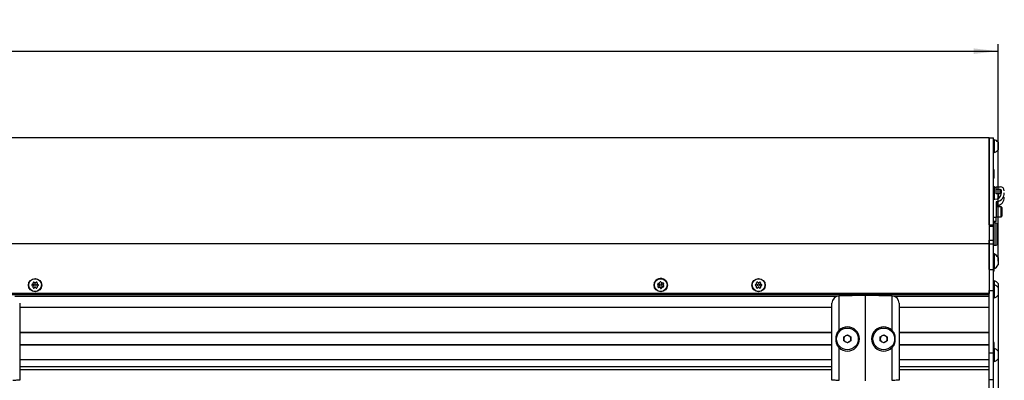
# Model space of a CAD drawing. Extents: x 0 to 841, y 0 to 594.
# Drawn here: x 563 to 703, y 312 to 364 of the extents above; entities that cross this region are included whole.
import ezdxf

# ---------------------------------------------------------------- set-up
doc = ezdxf.new("R2010")
doc.units = 0
doc.layers.get('0').update_dxf_attribs({"linetype": 'CONTINUOUS'})
doc.styles.add('SLDTEXTSTYLE0', font='ARIAL.TTF', dxfattribs={"width": 0.948})
doc.dimstyles.new('SLDDIMSTYLE0', dxfattribs={"dimtxt": 3.5, "dimasz": 3.5, "dimexe": 0, "dimexo": 0.0625, "dimgap": 0.875, "dimtad": 1, "dimlfac": 5, "dimrnd": 1e-09, "dimzin": 12, "dimsah": 1, "dimcen": 0.09, "dimazin": 3, "dimtfac": 1, "dimtofl": 0, "dimtmove": 0, "dimatfit": 3})

# ---------------------------------------------------------------- blocks, each defined once
blk = doc.blocks.new('*D6')
at = {"color": 7, "linetype": 'CONTINUOUS'}
for p, q in [((702.59, 326.09), (702.59, 78.16)), ((683.63, 102.14), (683.63, 78.16)), ((683.63, 79.16), (702.59, 79.16))]:
    blk.add_line(p, q, dxfattribs=at)
for points in [[(683.63, 79.16), (687.13, 78.76), (687.13, 79.56)], [(702.59, 79.16), (699.09, 79.56), (699.09, 78.76)]]:
    blk.add_solid(points, dxfattribs=at)
at = {"color": 7, "linetype": 'CONTINUOUS', "style": 'SLDTEXTSTYLE0', "width": 0.948}
blk.add_text('V2', height=3.5, dxfattribs=at).set_placement((690.15, 80.16))
blk = doc.blocks.new('*D9')
at = {"color": 7, "linetype": 'CONTINUOUS'}
for p, q in [((413.07, 329.26), (413.07, 360.33)), ((413.07, 359.33), (702.59, 359.33)), ((702.59, 329.26), (702.59, 360.33))]:
    blk.add_line(p, q, dxfattribs=at)
for points in [[(413.07, 359.33), (416.57, 358.93), (416.57, 359.73)], [(702.59, 359.33), (699.09, 359.73), (699.09, 358.93)]]:
    blk.add_solid(points, dxfattribs=at)
at = {"color": 7, "linetype": 'CONTINUOUS', "style": 'SLDTEXTSTYLE0', "width": 0.948}
blk.add_text('B', height=3.5, dxfattribs=at).set_placement((555.89, 360.34))

msp = doc.modelspace()

# ---------------------------------------------------------------- linework, layer by layer
at = {"color": 7, "linetype": 'CONTINUOUS'}
for p, q in [((701.33, 346.9441), (414.33, 346.9441)), ((701.33, 346.9441), (701.93, 346.9441)), ((701.33, 334.458), (701.33, 346.9441)), ((701.33, 346.9441), (701.33, 331.7441)), ((701.93, 334.458), (701.93, 346.9441)), ((702.03, 346.6641), (701.93, 346.6641)), ((702.03, 346.6641), (702.03, 344.8241)), ((702.59, 346.2941), (702.59, 345.1941)), ((701.93, 344.8241), (702.03, 344.8241)), ((702.03, 342.3441), (701.93, 342.3441)), ((702.03, 341.1441), (702.03, 342.3441)), ((702.03, 341.1441), (701.93, 341.1441)), ((702.006, 339.9062), (701.93, 339.9062)), ((702.006, 339.9062), (702.006, 338.1404)), ((702.33, 339.5316), (702.33, 339.9174)), ((702.33, 339.9174), (702.88, 339.9174)), ((702.88, 339.5316), (702.33, 339.5316)), ((702.33, 338.9252), (702.33, 339.5316)), ((701.93, 338.1404), (702.1464, 338.1404)), ((702.88, 338.9252), (702.33, 338.9252)), ((702.59, 338.9252), (702.59, 338.3312)), ((703.08, 339.041), (703.08, 339.3386)), ((702.4916, 337.7984), (702.33, 337.7567)), ((702.33, 337.7567), (702.33, 335.538)), ((702.4916, 337.192), (702.33, 337.1503)), ((703.05, 337.0441), (702.33, 337.0441)), ((703.13, 336.9641), (703.13, 336.2656)), ((702.33, 335.538), (701.93, 335.538)), ((702.33, 335.6441), (703.05, 335.6441)), ((702.33, 334.9316), (702.33, 335.538)), ((703.13, 336.2656), (703.13, 335.7241)), ((701.33, 334.458), (701.93, 334.458)), ((701.93, 334.2441), (701.33, 334.2441)), ((702.33, 334.9316), (701.93, 334.9316)), ((702.18, 334.7441), (701.93, 334.7441)), ((701.93, 334.362), (701.93, 334.458)), ((701.93, 332.2706), (701.93, 334.362)), ((702.48, 331.8441), (702.48, 334.4441)), ((701.33, 332.2706), (701.93, 332.2706)), ((701.33, 331.7441), (701.33, 332.2706)), ((701.33, 328.0941), (701.33, 331.7441)), ((701.33, 331.7441), (701.33, 324.6441)), ((701.93, 331.7441), (701.93, 332.2706)), ((701.93, 328.0941), (701.93, 331.7441)), ((701.93, 331.5441), (702.18, 331.5441)), ((702.006, 330.3062), (701.93, 330.3062)), ((702.006, 330.3062), (702.006, 328.2062)), ((702.59, 329.7812), (702.59, 328.7312)), ((701.93, 328.2062), (702.006, 328.2062)), ((702.03, 327.8441), (702.03, 328.216)), ((701.33, 328.0941), (701.93, 328.0941)), ((701.93, 325.0941), (701.93, 328.0941)), ((702.03, 327.8441), (701.93, 327.8441)), ((653.38, 325.8435), (653.38, 325.8434)), ((653.9114, 325.9365), (654.0026, 325.8101)), ((654.0026, 325.81), (654.0026, 325.8101)), ((654.0401, 325.5274), (654.1952, 325.5432)), ((654.1952, 325.5432), (654.1952, 325.5431)), ((654.1952, 325.5432), (654.2864, 325.4168)), ((654.4587, 325.4343), (654.5226, 325.5765)), ((654.5226, 325.5765), (654.6777, 325.5923)), ((654.5226, 325.5764), (654.5226, 325.5765)), ((654.6574, 325.8767), (654.7213, 326.0189)), ((654.6574, 325.8767), (654.6574, 325.8766)), ((655.28, 325.8434), (655.28, 325.8435)), ((702.03, 326.4641), (701.93, 326.4641)), ((702.03, 325.8741), (701.93, 325.8741)), ((702.03, 326.4641), (702.03, 325.8741)), ((702.03, 325.8741), (702.03, 325.4715)), ((702.03, 325.4715), (702.03, 324.0341)), ((702.59, 326.0941), (702.59, 325.5041)), ((702.59, 325.5041), (702.59, 325.2635)), ((701.33, 324.4441), (414.33, 324.4441)), ((683.63, 324.3441), (679.8126, 324.2775)), ((683.63, 312.1441), (683.63, 324.3441)), ((687.4475, 324.2775), (683.63, 324.3441)), ((701.33, 325.0941), (701.93, 325.0941)), ((701.33, 316.1441), (701.33, 325.0941)), ((701.93, 316.1441), (701.93, 325.0941)), ((701.93, 324.0341), (702.03, 324.0341)), ((702.59, 325.2635), (702.59, 324.4041)), ((562.63, 323.2604), (562.63, 312.2279)), ((678.83, 322.6424), (562.63, 322.6424)), ((678.83, 312.2279), (678.83, 323.2604)), ((688.43, 323.2604), (688.43, 312.2279)), ((701.33, 322.6424), (688.43, 322.6424)), ((678.83, 318.9941), (562.63, 318.9941)), ((679.8126, 319.3733), (679.5733, 319.0773)), ((680.528, 318.434), (681.03, 318.7238)), ((680.528, 317.8543), (680.528, 318.434)), ((681.03, 318.7238), (681.532, 318.434)), ((681.532, 318.434), (681.532, 317.8543)), ((685.728, 318.434), (686.23, 318.7238)), ((685.728, 317.8543), (685.728, 318.434)), ((686.23, 318.7238), (686.732, 318.434)), ((686.732, 318.434), (686.732, 317.8543)), ((687.6868, 319.0773), (687.4475, 319.3733)), ((701.33, 318.9941), (688.43, 318.9941)), ((678.83, 317.2941), (562.63, 317.2941)), ((679.5733, 317.211), (679.8126, 316.915)), ((681.03, 317.5645), (680.528, 317.8543)), ((681.532, 317.8543), (681.03, 317.5645)), ((686.23, 317.5645), (685.728, 317.8543)), ((686.732, 317.8543), (686.23, 317.5645)), ((687.4475, 316.915), (687.6868, 317.211)), ((701.33, 317.2941), (688.43, 317.2941)), ((702.03, 317.6441), (701.93, 317.6441)), ((702.03, 316.7641), (702.03, 317.6441)), ((701.33, 312.3441), (701.33, 316.1441)), ((702.03, 316.7641), (701.93, 316.7641)), ((701.93, 312.3441), (701.93, 316.1441)), ((702.03, 316.7641), (702.03, 314.9241)), ((702.59, 316.3941), (702.59, 315.2941)), ((678.83, 314.1441), (562.63, 314.1441)), ((701.33, 314.1441), (688.43, 314.1441)), ((701.93, 314.9241), (702.03, 314.9241)), ((701.33, 312.3441), (701.93, 312.3441)), ((701.33, 306.1441), (701.33, 312.3441)), ((701.93, 306.1441), (701.93, 312.3441))]:
    msp.add_line(p, q, dxfattribs=at)
at = {"color": 8, "linetype": 'CONTINUOUS'}
for p, q in [((702.88, 338.9252), (702.88, 339.5316)), ((702.4916, 337.192), (702.4916, 337.7984)), ((703.05, 336.2555), (703.05, 337.0441)), ((703.05, 335.6441), (703.05, 336.2555)), ((702.18, 331.5441), (702.18, 334.7441)), ((701.33, 331.7441), (414.33, 331.7441)), ((701.33, 331.7441), (701.93, 331.7441)), ((653.9114, 325.9364), (653.9114, 325.9365)), ((654.0401, 325.5273), (654.0401, 325.5274)), ((654.2864, 325.4167), (654.2864, 325.4168)), ((654.4587, 325.4342), (654.4587, 325.4343)), ((654.6777, 325.5922), (654.6777, 325.5923)), ((654.7213, 326.0188), (654.7213, 326.0189)), ((701.33, 324.6441), (414.33, 324.6441)), ((679.5133, 324.2262), (561.9467, 324.2262)), ((679.8126, 324.2775), (679.8126, 319.3733)), ((687.4475, 319.3733), (687.4475, 324.2775)), ((701.33, 324.2262), (687.7467, 324.2262)), ((678.83, 319.0541), (562.63, 319.0541)), ((701.33, 319.0541), (688.43, 319.0541)), ((678.83, 317.2341), (562.63, 317.2341)), ((679.8126, 316.915), (679.8126, 312.2108)), ((687.4475, 312.2108), (687.4475, 316.915)), ((701.33, 317.2341), (688.43, 317.2341)), ((701.33, 316.1441), (701.93, 316.1441)), ((678.83, 315.1441), (562.63, 315.1441)), ((701.33, 315.1441), (688.43, 315.1441)), ((678.83, 313.7441), (562.63, 313.7441)), ((701.33, 313.7441), (688.43, 313.7441))]:
    msp.add_line(p, q, dxfattribs=at)
at = {"color": 7, "linetype": 'CONTINUOUS'}
for points in [[(702.5204, 338.2158), (702.5395, 338.2446), (702.59, 338.3312)], [(702.33, 335.5848), (702.3441, 335.5939), (702.4131, 335.6441)], [(564.4109, 325.9348), (564.4085, 325.9332), (564.4062, 325.9315), (564.4038, 325.9298), (564.4015, 325.9281), (564.3992, 325.9264), (564.3969, 325.9246), (564.3947, 325.9228), (564.3925, 325.921), (564.3903, 325.9191), (564.3882, 325.9171), (564.3862, 325.9151), (564.3842, 325.913), (564.3824, 325.9108), (564.3805, 325.9086), (564.3788, 325.9063), (564.3771, 325.9039), (564.3755, 325.9014), (564.374, 325.899), (564.3726, 325.8964), (564.3712, 325.8938), (564.3699, 325.8912), (564.3687, 325.8885), (564.3676, 325.8858), (564.3665, 325.8831), (564.3655, 325.8803), (564.3646, 325.8775), (564.3638, 325.8747), (564.363, 325.8719), (564.3624, 325.869), (564.3618, 325.8662), (564.3613, 325.8633), (564.3609, 325.8604), (564.3605, 325.8575), (564.3603, 325.8545), (564.3601, 325.8516), (564.36, 325.8487), (564.3601, 325.8458), (564.3602, 325.8428), (564.3603, 325.8399), (564.3606, 325.837), (564.361, 325.8341), (564.3614, 325.8312), (564.362, 325.8283), (564.3626, 325.8254), (564.3633, 325.8226), (564.364, 325.8197), (564.3649, 325.817), (564.3658, 325.8142), (564.3669, 325.8115), (564.368, 325.8087), (564.3691, 325.8061), (564.3704, 325.8034), (564.3717, 325.8009), (564.3731, 325.7983), (564.3746, 325.7958), (564.3762, 325.7933), (564.3778, 325.7909), (564.3795, 325.7885), (564.3812, 325.7862), (564.383, 325.7839), (564.3849, 325.7817), (564.3868, 325.7796), (564.3888, 325.7775), (564.3909, 325.7754), (564.393, 325.7735), (564.3952, 325.7716), (564.3974, 325.7697), (564.3997, 325.768), (564.402, 325.7663), (564.4044, 325.7647), (564.4068, 325.7632), (564.4092, 325.7616)], [(564.5434, 325.6824), (564.5266, 325.6924), (564.5097, 325.7023), (564.4929, 325.7122), (564.4761, 325.7222), (564.4593, 325.7321), (564.4426, 325.7419), (564.4259, 325.7518), (564.4092, 325.7616)], [(564.4109, 325.9348), (564.4277, 325.9443), (564.4446, 325.9539), (564.4615, 325.9634), (564.4785, 325.973), (564.4955, 325.9826), (564.5125, 325.9922), (564.5296, 326.0018), (564.5466, 326.0115)], [(564.5419, 325.5265), (564.5421, 325.5458), (564.5423, 325.5652), (564.5425, 325.5847), (564.5427, 325.6041), (564.5429, 325.6237), (564.5431, 325.6432), (564.5432, 325.6628), (564.5434, 325.6824)], [(564.5419, 325.5265), (564.5422, 325.5236), (564.5424, 325.5207), (564.5427, 325.5179), (564.543, 325.515), (564.5434, 325.5121), (564.5438, 325.5093), (564.5442, 325.5065), (564.5447, 325.5036), (564.5453, 325.5008), (564.5459, 325.498), (564.5467, 325.4953), (564.5475, 325.4925), (564.5484, 325.4898), (564.5495, 325.4871), (564.5506, 325.4844), (564.5518, 325.4818), (564.5532, 325.4792), (564.5546, 325.4766), (564.556, 325.4741), (564.5576, 325.4716), (564.5592, 325.4692), (564.5609, 325.4668), (564.5627, 325.4645), (564.5646, 325.4622), (564.5665, 325.4599), (564.5684, 325.4578), (564.5704, 325.4556), (564.5725, 325.4536), (564.5747, 325.4516), (564.5768, 325.4496), (564.5791, 325.4478), (564.5814, 325.4459), (564.5837, 325.4442), (564.5861, 325.4425), (564.5886, 325.4409), (564.5911, 325.4394), (564.5936, 325.438), (564.5962, 325.4366), (564.5989, 325.4353), (564.6015, 325.434), (564.6042, 325.4329), (564.607, 325.4318), (564.6097, 325.4309), (564.6125, 325.43), (564.6153, 325.4291), (564.6182, 325.4284), (564.621, 325.4277), (564.6239, 325.4272), (564.6268, 325.4267), (564.6297, 325.4263), (564.6326, 325.426), (564.6355, 325.4258), (564.6384, 325.4256), (564.6413, 325.4255), (564.6442, 325.4256), (564.6471, 325.4257), (564.65, 325.4259), (564.6529, 325.4261), (564.6558, 325.4265), (564.6587, 325.4269), (564.6615, 325.4274), (564.6644, 325.428), (564.6672, 325.4287), (564.67, 325.4295), (564.6727, 325.4303), (564.6755, 325.4313), (564.6781, 325.4323), (564.6808, 325.4334), (564.6834, 325.4346), (564.686, 325.4358), (564.6885, 325.4371), (564.6911, 325.4384)], [(564.5466, 326.0115), (564.5468, 326.0311), (564.547, 326.0506), (564.5472, 326.0702), (564.5474, 326.0897), (564.5476, 326.1092), (564.5478, 326.1286), (564.548, 326.148), (564.5482, 326.1673)], [(564.699, 326.2525), (564.6964, 326.2537), (564.6937, 326.2549), (564.6911, 326.2561), (564.6885, 326.2573), (564.6858, 326.2584), (564.6832, 326.2595), (564.6805, 326.2605), (564.6778, 326.2615), (564.6751, 326.2624), (564.6723, 326.2632), (564.6696, 326.264), (564.6668, 326.2646), (564.6639, 326.2652), (564.6611, 326.2656), (564.6582, 326.266), (564.6553, 326.2662), (564.6524, 326.2664), (564.6495, 326.2665), (564.6466, 326.2664), (564.6436, 326.2663), (564.6407, 326.2661), (564.6378, 326.2658), (564.6349, 326.2655), (564.632, 326.265), (564.6291, 326.2645), (564.6262, 326.2639), (564.6234, 326.2632), (564.6205, 326.2624), (564.6177, 326.2616), (564.615, 326.2607), (564.6122, 326.2597), (564.6095, 326.2586), (564.6068, 326.2574), (564.6042, 326.2562), (564.6015, 326.2548), (564.599, 326.2534), (564.5964, 326.252), (564.5939, 326.2504), (564.5915, 326.2488), (564.5891, 326.2471), (564.5868, 326.2453), (564.5845, 326.2435), (564.5822, 326.2416), (564.5801, 326.2396), (564.578, 326.2376), (564.5759, 326.2355), (564.5739, 326.2334), (564.572, 326.2312), (564.5701, 326.2289), (564.5683, 326.2266), (564.5666, 326.2242), (564.565, 326.2218), (564.5634, 326.2194), (564.5619, 326.2169), (564.5604, 326.2144), (564.5591, 326.2118), (564.5578, 326.2092), (564.5566, 326.2065), (564.5554, 326.2039), (564.5544, 326.2012), (564.5534, 326.1984), (564.5525, 326.1957), (564.5517, 326.1929), (564.5509, 326.1901), (564.5503, 326.1873), (564.5497, 326.1844), (564.5493, 326.1816), (564.5489, 326.1788), (564.5486, 326.1759), (564.5484, 326.1731), (564.5483, 326.1702), (564.5482, 326.1673)], [(564.8268, 325.5151), (564.8097, 325.5054), (564.7927, 325.4958), (564.7757, 325.4862), (564.7587, 325.4766), (564.7417, 325.467), (564.7248, 325.4575), (564.7079, 325.448), (564.6911, 325.4384)], [(564.699, 326.2525), (564.7156, 326.2426), (564.7323, 326.2328), (564.7491, 326.2229), (564.7658, 326.213), (564.7826, 326.2031), (564.7995, 326.1931), (564.8163, 326.1832), (564.8332, 326.1732)], [(564.9611, 325.4358), (564.9444, 325.4457), (564.9277, 325.4555), (564.911, 325.4654), (564.8942, 325.4753), (564.8774, 325.4852), (564.8606, 325.4952), (564.8437, 325.5051), (564.8268, 325.5151)], [(564.8332, 326.1732), (564.8503, 326.1829), (564.8673, 326.1925), (564.8844, 326.2021), (564.9014, 326.2117), (564.9183, 326.2213), (564.9352, 326.2308), (564.9521, 326.2403), (564.969, 326.2498)], [(564.9611, 325.4358), (564.9637, 325.4346), (564.9663, 325.4334), (564.9689, 325.4322), (564.9716, 325.431), (564.9742, 325.4299), (564.9769, 325.4288), (564.9796, 325.4278), (564.9823, 325.4268), (564.985, 325.4259), (564.9877, 325.425), (564.9905, 325.4243), (564.9933, 325.4237), (564.9961, 325.4231), (564.999, 325.4227), (565.0018, 325.4223), (565.0047, 325.4221), (565.0076, 325.4219), (565.0106, 325.4218), (565.0135, 325.4219), (565.0164, 325.422), (565.0193, 325.4222), (565.0223, 325.4225), (565.0252, 325.4228), (565.0281, 325.4233), (565.031, 325.4238), (565.0338, 325.4244), (565.0367, 325.4251), (565.0395, 325.4259), (565.0423, 325.4267), (565.0451, 325.4276), (565.0478, 325.4286), (565.0506, 325.4297), (565.0532, 325.4309), (565.0559, 325.4321), (565.0585, 325.4335), (565.0611, 325.4349), (565.0636, 325.4363), (565.0661, 325.4379), (565.0685, 325.4395), (565.0709, 325.4412), (565.0733, 325.443), (565.0756, 325.4448), (565.0778, 325.4467), (565.08, 325.4487), (565.0821, 325.4507), (565.0841, 325.4528), (565.0861, 325.4549), (565.0881, 325.4571), (565.0899, 325.4594), (565.0917, 325.4617), (565.0934, 325.4641), (565.0951, 325.4665), (565.0967, 325.4689), (565.0982, 325.4714), (565.0996, 325.4739), (565.101, 325.4765), (565.1023, 325.4791), (565.1035, 325.4818), (565.1046, 325.4844), (565.1057, 325.4871), (565.1067, 325.4899), (565.1076, 325.4926), (565.1084, 325.4954), (565.1091, 325.4982), (565.1097, 325.501), (565.1103, 325.5039), (565.1108, 325.5067), (565.1111, 325.5095), (565.1114, 325.5124), (565.1116, 325.5152), (565.1118, 325.5181), (565.1119, 325.521)], [(565.1181, 326.1618), (565.1179, 326.1647), (565.1176, 326.1676), (565.1173, 326.1704), (565.117, 326.1733), (565.1167, 326.1762), (565.1163, 326.179), (565.1159, 326.1818), (565.1154, 326.1847), (565.1148, 326.1875), (565.1141, 326.1903), (565.1134, 326.193), (565.1125, 326.1958), (565.1116, 326.1985), (565.1106, 326.2012), (565.1094, 326.2039), (565.1082, 326.2065), (565.1069, 326.2091), (565.1055, 326.2117), (565.104, 326.2142), (565.1024, 326.2167), (565.1008, 326.2191), (565.0991, 326.2215), (565.0973, 326.2238), (565.0955, 326.2261), (565.0936, 326.2284), (565.0916, 326.2305), (565.0896, 326.2327), (565.0875, 326.2347), (565.0854, 326.2367), (565.0832, 326.2387), (565.081, 326.2405), (565.0787, 326.2424), (565.0763, 326.2441), (565.0739, 326.2458), (565.0714, 326.2474), (565.0689, 326.2489), (565.0664, 326.2503), (565.0638, 326.2517), (565.0612, 326.253), (565.0585, 326.2543), (565.0558, 326.2554), (565.0531, 326.2565), (565.0503, 326.2574), (565.0475, 326.2583), (565.0447, 326.2592), (565.0419, 326.2599), (565.039, 326.2606), (565.0362, 326.2611), (565.0333, 326.2616), (565.0304, 326.262), (565.0275, 326.2623), (565.0246, 326.2625), (565.0217, 326.2627), (565.0188, 326.2627), (565.0159, 326.2627), (565.0129, 326.2626), (565.01, 326.2624), (565.0071, 326.2622), (565.0043, 326.2618), (565.0014, 326.2614), (564.9985, 326.2609), (564.9957, 326.2603), (564.9929, 326.2596), (564.9901, 326.2588), (564.9873, 326.258), (564.9846, 326.257), (564.9819, 326.256), (564.9792, 326.2549), (564.9766, 326.2537), (564.9741, 326.2525), (564.9715, 326.2512), (564.969, 326.2498)], [(565.1134, 325.6768), (565.1132, 325.6572), (565.113, 325.6377), (565.1128, 325.6181), (565.1126, 325.5986), (565.1125, 325.5791), (565.1123, 325.5597), (565.1121, 325.5403), (565.1119, 325.521)], [(565.2492, 325.7535), (565.2323, 325.744), (565.2154, 325.7344), (565.1985, 325.7249), (565.1816, 325.7153), (565.1646, 325.7057), (565.1475, 325.6961), (565.1305, 325.6865), (565.1134, 325.6768)], [(565.1181, 326.1618), (565.1179, 326.1425), (565.1177, 326.1231), (565.1176, 326.1036), (565.1174, 326.0842), (565.1172, 326.0646), (565.117, 326.0451), (565.1168, 326.0255), (565.1166, 326.0059)], [(565.1166, 326.0059), (565.1335, 325.9959), (565.1504, 325.986), (565.1672, 325.9761), (565.184, 325.9661), (565.2008, 325.9562), (565.2175, 325.9464), (565.2342, 325.9365), (565.2508, 325.9267)], [(565.2492, 325.7535), (565.2515, 325.7551), (565.2539, 325.7568), (565.2562, 325.7585), (565.2586, 325.7602), (565.2609, 325.7619), (565.2632, 325.7637), (565.2654, 325.7655), (565.2676, 325.7673), (565.2697, 325.7692), (565.2718, 325.7712), (565.2739, 325.7732), (565.2758, 325.7753), (565.2777, 325.7775), (565.2795, 325.7797), (565.2812, 325.782), (565.2829, 325.7844), (565.2845, 325.7869), (565.286, 325.7893), (565.2875, 325.7919), (565.2888, 325.7945), (565.2901, 325.7971), (565.2913, 325.7998), (565.2925, 325.8025), (565.2936, 325.8052), (565.2945, 325.808), (565.2954, 325.8108), (565.2963, 325.8136), (565.297, 325.8164), (565.2977, 325.8193), (565.2983, 325.8221), (565.2988, 325.825), (565.2992, 325.8279), (565.2995, 325.8308), (565.2998, 325.8338), (565.2999, 325.8367), (565.3, 325.8396), (565.3, 325.8425), (565.2999, 325.8455), (565.2997, 325.8484), (565.2994, 325.8513), (565.2991, 325.8542), (565.2986, 325.8571), (565.2981, 325.86), (565.2975, 325.8629), (565.2968, 325.8657), (565.296, 325.8686), (565.2951, 325.8713), (565.2942, 325.8741), (565.2932, 325.8768), (565.2921, 325.8795), (565.2909, 325.8822), (565.2896, 325.8848), (565.2883, 325.8874), (565.2869, 325.89), (565.2854, 325.8925), (565.2839, 325.895), (565.2823, 325.8974), (565.2806, 325.8998), (565.2788, 325.9021), (565.277, 325.9044), (565.2752, 325.9066), (565.2732, 325.9087), (565.2712, 325.9108), (565.2692, 325.9129), (565.267, 325.9148), (565.2649, 325.9167), (565.2626, 325.9186), (565.2604, 325.9203), (565.258, 325.922), (565.2557, 325.9236), (565.2533, 325.9251), (565.2508, 325.9267)], [(653.9824, 326.0944), (653.9795, 326.0938), (653.9767, 326.0932), (653.9739, 326.0927), (653.9711, 326.092), (653.9683, 326.0914), (653.9655, 326.0907), (653.9627, 326.0899), (653.9599, 326.0891), (653.9572, 326.0882), (653.9545, 326.0873), (653.9519, 326.0862), (653.9492, 326.0851), (653.9466, 326.0838), (653.9441, 326.0825), (653.9415, 326.0811), (653.9391, 326.0796), (653.9366, 326.078), (653.9342, 326.0763), (653.9319, 326.0746), (653.9296, 326.0727), (653.9274, 326.0708), (653.9252, 326.0689), (653.923, 326.0669), (653.921, 326.0648), (653.919, 326.0626), (653.917, 326.0604), (653.9151, 326.0582), (653.9133, 326.0559), (653.9115, 326.0536), (653.9099, 326.0512), (653.9082, 326.0487), (653.9067, 326.0462), (653.9052, 326.0437), (653.9038, 326.0411), (653.9025, 326.0385), (653.9013, 326.0359), (653.9001, 326.0332), (653.899, 326.0304), (653.898, 326.0277), (653.8971, 326.0249), (653.8963, 326.0221), (653.8955, 326.0193), (653.8948, 326.0164), (653.8943, 326.0135), (653.8937, 326.0106), (653.8933, 326.0077), (653.893, 326.0048), (653.8928, 326.0019), (653.8926, 325.999), (653.8925, 325.9961), (653.8925, 325.9932), (653.8926, 325.9903), (653.8928, 325.9874), (653.8931, 325.9845), (653.8934, 325.9816), (653.8938, 325.9787), (653.8943, 325.9758), (653.8949, 325.973), (653.8956, 325.9701), (653.8964, 325.9673), (653.8972, 325.9645), (653.8981, 325.9618), (653.8991, 325.9591), (653.9002, 325.9564), (653.9013, 325.9537), (653.9025, 325.9511), (653.9039, 325.9486), (653.9052, 325.946), (653.9067, 325.9436), (653.9082, 325.9412), (653.9098, 325.9388), (653.9114, 325.9364)], [(654.0026, 325.81), (653.9912, 325.8259), (653.9797, 325.8418), (653.9683, 325.8576), (653.9568, 325.8734), (653.9454, 325.8892), (653.9341, 325.905), (653.9227, 325.9207), (653.9114, 325.9364)], [(653.9388, 325.6678), (653.9378, 325.665), (653.9369, 325.6623), (653.936, 325.6596), (653.9352, 325.6568), (653.9343, 325.654), (653.9335, 325.6513), (653.9328, 325.6485), (653.9321, 325.6457), (653.9315, 325.6429), (653.931, 325.6401), (653.9306, 325.6373), (653.9302, 325.6344), (653.93, 325.6315), (653.9299, 325.6287), (653.9299, 325.6258), (653.9299, 325.6229), (653.9301, 325.62), (653.9303, 325.617), (653.9307, 325.6141), (653.9311, 325.6112), (653.9317, 325.6084), (653.9323, 325.6055), (653.9329, 325.6026), (653.9337, 325.5998), (653.9346, 325.597), (653.9355, 325.5942), (653.9365, 325.5914), (653.9376, 325.5887), (653.9387, 325.586), (653.9399, 325.5834), (653.9412, 325.5808), (653.9426, 325.5782), (653.9441, 325.5756), (653.9456, 325.5731), (653.9472, 325.5707), (653.9489, 325.5683), (653.9507, 325.5659), (653.9525, 325.5636), (653.9544, 325.5614), (653.9563, 325.5592), (653.9583, 325.5571), (653.9604, 325.555), (653.9625, 325.553), (653.9647, 325.551), (653.967, 325.5492), (653.9693, 325.5473), (653.9716, 325.5456), (653.974, 325.5439), (653.9765, 325.5423), (653.979, 325.5408), (653.9815, 325.5394), (653.9841, 325.538), (653.9867, 325.5367), (653.9893, 325.5355), (653.992, 325.5343), (653.9947, 325.5333), (653.9974, 325.5323), (654.0002, 325.5313), (654.003, 325.5305), (654.0058, 325.5298), (654.0086, 325.5291), (654.0115, 325.5285), (654.0143, 325.528), (654.0172, 325.5276), (654.02, 325.5273), (654.0229, 325.527), (654.0258, 325.5269), (654.0287, 325.5268), (654.0315, 325.5268), (654.0344, 325.527), (654.0372, 325.5271), (654.0401, 325.5273)], [(653.9388, 325.6678), (653.9467, 325.6854), (653.9546, 325.7031), (653.9626, 325.7208), (653.9706, 325.7386), (653.9786, 325.7564), (653.9866, 325.7742), (653.9946, 325.7921), (654.0026, 325.81)], [(653.9824, 326.0944), (654.0016, 326.0964), (654.0209, 326.0983), (654.0402, 326.1003), (654.0596, 326.1023), (654.079, 326.1042), (654.0985, 326.1062), (654.118, 326.1082), (654.1375, 326.1102)], [(654.1952, 325.5431), (654.1757, 325.5411), (654.1562, 325.5391), (654.1368, 325.5372), (654.1173, 325.5352), (654.098, 325.5332), (654.0786, 325.5313), (654.0593, 325.5293), (654.0401, 325.5273)], [(654.1375, 326.1102), (654.1455, 326.1281), (654.1535, 326.1459), (654.1615, 326.1638), (654.1695, 326.1816), (654.1775, 326.1993), (654.1855, 326.2171), (654.1934, 326.2347), (654.2013, 326.2524)], [(654.2864, 325.4167), (654.2751, 325.4324), (654.2637, 325.4481), (654.2524, 325.4639), (654.241, 325.4797), (654.2296, 325.4955), (654.2181, 325.5113), (654.2067, 325.5272), (654.1952, 325.5431)], [(654.3736, 326.2699), (654.3717, 326.2721), (654.3698, 326.2743), (654.3679, 326.2764), (654.3659, 326.2785), (654.364, 326.2806), (654.362, 326.2827), (654.3599, 326.2847), (654.3578, 326.2867), (654.3557, 326.2886), (654.3535, 326.2905), (654.3513, 326.2923), (654.349, 326.294), (654.3466, 326.2956), (654.3442, 326.2972), (654.3417, 326.2986), (654.3391, 326.3), (654.3365, 326.3014), (654.3339, 326.3026), (654.3312, 326.3037), (654.3285, 326.3048), (654.3257, 326.3058), (654.3229, 326.3067), (654.3201, 326.3075), (654.3173, 326.3083), (654.3144, 326.309), (654.3116, 326.3096), (654.3087, 326.3101), (654.3058, 326.3105), (654.3029, 326.3109), (654.2999, 326.3111), (654.297, 326.3113), (654.2941, 326.3114), (654.2912, 326.3114), (654.2882, 326.3113), (654.2853, 326.3112), (654.2824, 326.3109), (654.2795, 326.3106), (654.2766, 326.3101), (654.2737, 326.3096), (654.2708, 326.309), (654.268, 326.3083), (654.2651, 326.3076), (654.2623, 326.3067), (654.2595, 326.3058), (654.2568, 326.3048), (654.2541, 326.3037), (654.2514, 326.3026), (654.2488, 326.3013), (654.2461, 326.3), (654.2436, 326.2986), (654.2411, 326.2971), (654.2386, 326.2956), (654.2362, 326.294), (654.2338, 326.2923), (654.2314, 326.2906), (654.2292, 326.2887), (654.2269, 326.2869), (654.2248, 326.2849), (654.2226, 326.2829), (654.2206, 326.2809), (654.2186, 326.2788), (654.2167, 326.2766), (654.2148, 326.2744), (654.213, 326.2721), (654.2113, 326.2698), (654.2096, 326.2674), (654.2081, 326.265), (654.2066, 326.2626), (654.2052, 326.2601), (654.2039, 326.2575), (654.2026, 326.255), (654.2013, 326.2524)], [(654.2864, 325.4167), (654.2883, 325.4145), (654.2902, 325.4124), (654.2922, 325.4102), (654.2941, 325.4081), (654.2961, 325.406), (654.2981, 325.4039), (654.3001, 325.4019), (654.3022, 325.3999), (654.3043, 325.398), (654.3065, 325.3961), (654.3087, 325.3944), (654.3111, 325.3926), (654.3134, 325.391), (654.3159, 325.3895), (654.3184, 325.388), (654.3209, 325.3866), (654.3235, 325.3853), (654.3261, 325.3841), (654.3288, 325.3829), (654.3316, 325.3818), (654.3343, 325.3808), (654.3371, 325.3799), (654.3399, 325.3791), (654.3428, 325.3783), (654.3456, 325.3777), (654.3485, 325.3771), (654.3514, 325.3766), (654.3543, 325.3761), (654.3572, 325.3758), (654.3601, 325.3755), (654.363, 325.3753), (654.366, 325.3752), (654.3689, 325.3752), (654.3718, 325.3753), (654.3747, 325.3755), (654.3777, 325.3757), (654.3806, 325.3761), (654.3835, 325.3765), (654.3864, 325.377), (654.3892, 325.3776), (654.3921, 325.3783), (654.3949, 325.3791), (654.3977, 325.3799), (654.4005, 325.3808), (654.4033, 325.3818), (654.406, 325.3829), (654.4087, 325.3841), (654.4113, 325.3853), (654.4139, 325.3867), (654.4165, 325.388), (654.419, 325.3895), (654.4215, 325.3911), (654.4239, 325.3927), (654.4263, 325.3943), (654.4286, 325.3961), (654.4309, 325.3979), (654.4331, 325.3998), (654.4353, 325.4017), (654.4374, 325.4037), (654.4395, 325.4057), (654.4415, 325.4079), (654.4434, 325.41), (654.4452, 325.4122), (654.447, 325.4145), (654.4488, 325.4168), (654.4504, 325.4192), (654.452, 325.4216), (654.4534, 325.4241), (654.4549, 325.4266), (654.4562, 325.4291), (654.4575, 325.4317), (654.4587, 325.4342)], [(654.3736, 326.2699), (654.385, 326.2542), (654.3963, 326.2385), (654.4077, 326.2228), (654.4191, 326.207), (654.4305, 326.1911), (654.4419, 326.1753), (654.4534, 326.1594), (654.4649, 326.1435)], [(654.5226, 325.5764), (654.5146, 325.5586), (654.5065, 325.5407), (654.4985, 325.5229), (654.4905, 325.5051), (654.4825, 325.4873), (654.4746, 325.4696), (654.4666, 325.4519), (654.4587, 325.4342)], [(654.4649, 326.1435), (654.4844, 326.1455), (654.5038, 326.1475), (654.5233, 326.1495), (654.5427, 326.1514), (654.5621, 326.1534), (654.5814, 326.1554), (654.6007, 326.1573), (654.6199, 326.1593)], [(654.6777, 325.5922), (654.6584, 325.5903), (654.6391, 325.5883), (654.6198, 325.5863), (654.6004, 325.5844), (654.581, 325.5824), (654.5616, 325.5804), (654.5421, 325.5784), (654.5226, 325.5764)], [(654.7213, 326.0188), (654.7222, 326.0216), (654.7231, 326.0243), (654.724, 326.0271), (654.7249, 326.0298), (654.7257, 326.0326), (654.7265, 326.0354), (654.7273, 326.0381), (654.7279, 326.0409), (654.7285, 326.0437), (654.729, 326.0465), (654.7295, 326.0494), (654.7298, 326.0522), (654.73, 326.0551), (654.7302, 326.058), (654.7302, 326.0609), (654.7301, 326.0638), (654.73, 326.0667), (654.7297, 326.0696), (654.7294, 326.0725), (654.7289, 326.0754), (654.7284, 326.0783), (654.7278, 326.0812), (654.7271, 326.084), (654.7263, 326.0868), (654.7255, 326.0897), (654.7246, 326.0924), (654.7236, 326.0952), (654.7225, 326.0979), (654.7213, 326.1006), (654.7201, 326.1033), (654.7188, 326.1059), (654.7174, 326.1085), (654.716, 326.111), (654.7144, 326.1135), (654.7128, 326.116), (654.7111, 326.1184), (654.7094, 326.1207), (654.7076, 326.123), (654.7057, 326.1253), (654.7037, 326.1274), (654.7017, 326.1296), (654.6996, 326.1316), (654.6975, 326.1337), (654.6953, 326.1356), (654.6931, 326.1375), (654.6908, 326.1393), (654.6884, 326.141), (654.686, 326.1427), (654.6836, 326.1443), (654.6811, 326.1458), (654.6786, 326.1473), (654.676, 326.1486), (654.6734, 326.1499), (654.6707, 326.1512), (654.6681, 326.1523), (654.6653, 326.1534), (654.6626, 326.1544), (654.6598, 326.1553), (654.6571, 326.1561), (654.6543, 326.1569), (654.6514, 326.1575), (654.6486, 326.1581), (654.6457, 326.1586), (654.6429, 326.1591), (654.64, 326.1594), (654.6371, 326.1596), (654.6343, 326.1598), (654.6314, 326.1598), (654.6285, 326.1598), (654.6257, 326.1597), (654.6228, 326.1595), (654.6199, 326.1593)], [(654.7213, 326.0188), (654.7134, 326.0012), (654.7054, 325.9835), (654.6975, 325.9658), (654.6895, 325.948), (654.6815, 325.9302), (654.6735, 325.9124), (654.6655, 325.8945), (654.6574, 325.8766)], [(654.6574, 325.8766), (654.6689, 325.8607), (654.6804, 325.8449), (654.6918, 325.829), (654.7032, 325.8132), (654.7146, 325.7974), (654.726, 325.7816), (654.7373, 325.7659), (654.7486, 325.7502)], [(654.6777, 325.5922), (654.6805, 325.5928), (654.6833, 325.5934), (654.6862, 325.594), (654.689, 325.5946), (654.6918, 325.5953), (654.6946, 325.596), (654.6973, 325.5967), (654.7001, 325.5975), (654.7028, 325.5984), (654.7055, 325.5994), (654.7082, 325.6004), (654.7108, 325.6015), (654.7134, 325.6028), (654.716, 325.6041), (654.7185, 325.6055), (654.721, 325.6071), (654.7234, 325.6086), (654.7258, 325.6103), (654.7282, 325.6121), (654.7305, 325.6139), (654.7327, 325.6158), (654.7349, 325.6178), (654.737, 325.6198), (654.7391, 325.6219), (654.7411, 325.624), (654.743, 325.6262), (654.7449, 325.6284), (654.7467, 325.6307), (654.7485, 325.6331), (654.7502, 325.6355), (654.7518, 325.6379), (654.7533, 325.6404), (654.7548, 325.6429), (654.7562, 325.6455), (654.7575, 325.6481), (654.7588, 325.6508), (654.7599, 325.6535), (654.761, 325.6562), (654.762, 325.6589), (654.7629, 325.6617), (654.7638, 325.6645), (654.7645, 325.6674), (654.7652, 325.6702), (654.7658, 325.6731), (654.7663, 325.676), (654.7667, 325.6789), (654.767, 325.6818), (654.7673, 325.6847), (654.7675, 325.6876), (654.7675, 325.6905), (654.7675, 325.6935), (654.7674, 325.6964), (654.7672, 325.6993), (654.767, 325.7022), (654.7666, 325.7051), (654.7662, 325.708), (654.7657, 325.7108), (654.7651, 325.7137), (654.7644, 325.7165), (654.7637, 325.7193), (654.7629, 325.7221), (654.7619, 325.7248), (654.761, 325.7276), (654.7599, 325.7302), (654.7587, 325.7329), (654.7575, 325.7355), (654.7562, 325.7381), (654.7548, 325.7406), (654.7533, 325.743), (654.7518, 325.7455), (654.7502, 325.7479), (654.7486, 325.7502)], [(654.7301, 326.0599), (654.7288, 326.0439), (654.7213, 326.0189)], [(667.9109, 325.9348), (667.9085, 325.9332), (667.9062, 325.9315), (667.9038, 325.9298), (667.9015, 325.9281), (667.8992, 325.9264), (667.8969, 325.9246), (667.8947, 325.9228), (667.8925, 325.921), (667.8903, 325.9191), (667.8882, 325.9171), (667.8862, 325.9151), (667.8842, 325.913), (667.8824, 325.9108), (667.8805, 325.9086), (667.8788, 325.9063), (667.8771, 325.9039), (667.8755, 325.9014), (667.874, 325.899), (667.8726, 325.8964), (667.8712, 325.8938), (667.8699, 325.8912), (667.8687, 325.8885), (667.8676, 325.8858), (667.8665, 325.8831), (667.8655, 325.8803), (667.8646, 325.8775), (667.8638, 325.8747), (667.863, 325.8719), (667.8624, 325.869), (667.8618, 325.8662), (667.8613, 325.8633), (667.8609, 325.8604), (667.8605, 325.8575), (667.8603, 325.8545), (667.8601, 325.8516), (667.86, 325.8487), (667.8601, 325.8458), (667.8602, 325.8428), (667.8603, 325.8399), (667.8606, 325.837), (667.861, 325.8341), (667.8614, 325.8312), (667.862, 325.8283), (667.8626, 325.8254), (667.8633, 325.8226), (667.864, 325.8197), (667.8649, 325.817), (667.8658, 325.8142), (667.8669, 325.8115), (667.868, 325.8087), (667.8692, 325.8061), (667.8704, 325.8034), (667.8717, 325.8009), (667.8731, 325.7983), (667.8746, 325.7958), (667.8762, 325.7933), (667.8778, 325.7909), (667.8795, 325.7885), (667.8812, 325.7862), (667.883, 325.7839), (667.8849, 325.7817), (667.8868, 325.7796), (667.8888, 325.7775), (667.8909, 325.7754), (667.893, 325.7735), (667.8952, 325.7716), (667.8974, 325.7697), (667.8997, 325.768), (667.902, 325.7663), (667.9044, 325.7647), (667.9068, 325.7632), (667.9092, 325.7616)], [(668.0434, 325.6824), (668.0266, 325.6924), (668.0097, 325.7023), (667.9929, 325.7122), (667.9761, 325.7222), (667.9593, 325.7321), (667.9425, 325.7419), (667.9259, 325.7518), (667.9092, 325.7616)], [(667.9109, 325.9348), (667.9277, 325.9443), (667.9446, 325.9539), (667.9615, 325.9634), (667.9785, 325.973), (667.9955, 325.9826), (668.0125, 325.9922), (668.0296, 326.0018), (668.0466, 326.0115)], [(668.0419, 325.5265), (668.0421, 325.5458), (668.0423, 325.5652), (668.0425, 325.5847), (668.0427, 325.6041), (668.0429, 325.6237), (668.0431, 325.6432), (668.0432, 325.6628), (668.0434, 325.6824)], [(668.0419, 325.5265), (668.0422, 325.5236), (668.0424, 325.5207), (668.0427, 325.5179), (668.043, 325.515), (668.0434, 325.5121), (668.0438, 325.5093), (668.0442, 325.5065), (668.0447, 325.5036), (668.0453, 325.5008), (668.0459, 325.498), (668.0467, 325.4953), (668.0475, 325.4925), (668.0484, 325.4898), (668.0495, 325.4871), (668.0506, 325.4844), (668.0519, 325.4818), (668.0532, 325.4792), (668.0546, 325.4766), (668.056, 325.4741), (668.0576, 325.4716), (668.0592, 325.4692), (668.0609, 325.4668), (668.0627, 325.4645), (668.0646, 325.4622), (668.0665, 325.4599), (668.0684, 325.4578), (668.0704, 325.4556), (668.0725, 325.4536), (668.0747, 325.4516), (668.0768, 325.4496), (668.0791, 325.4478), (668.0814, 325.4459), (668.0837, 325.4442), (668.0861, 325.4425), (668.0886, 325.4409), (668.0911, 325.4394), (668.0937, 325.4379), (668.0962, 325.4366), (668.0989, 325.4353), (668.1015, 325.434), (668.1042, 325.4329), (668.107, 325.4318), (668.1097, 325.4309), (668.1125, 325.4299), (668.1153, 325.4291), (668.1182, 325.4284), (668.121, 325.4277), (668.1239, 325.4272), (668.1268, 325.4267), (668.1297, 325.4263), (668.1326, 325.426), (668.1355, 325.4258), (668.1384, 325.4256), (668.1413, 325.4255), (668.1442, 325.4256), (668.1471, 325.4257), (668.15, 325.4259), (668.1529, 325.4261), (668.1558, 325.4265), (668.1587, 325.4269), (668.1615, 325.4274), (668.1644, 325.428), (668.1672, 325.4287), (668.17, 325.4295), (668.1727, 325.4303), (668.1755, 325.4313), (668.1782, 325.4323), (668.1808, 325.4334), (668.1834, 325.4346), (668.186, 325.4358), (668.1885, 325.4371), (668.1911, 325.4384)], [(668.0466, 326.0115), (668.0468, 326.0311), (668.047, 326.0506), (668.0472, 326.0702), (668.0474, 326.0897), (668.0476, 326.1092), (668.0478, 326.1286), (668.048, 326.148), (668.0482, 326.1673)], [(668.199, 326.2525), (668.1964, 326.2537), (668.1937, 326.2549), (668.1911, 326.2561), (668.1885, 326.2573), (668.1858, 326.2584), (668.1832, 326.2595), (668.1805, 326.2605), (668.1778, 326.2615), (668.1751, 326.2624), (668.1723, 326.2632), (668.1696, 326.264), (668.1668, 326.2646), (668.1639, 326.2652), (668.1611, 326.2656), (668.1582, 326.266), (668.1553, 326.2662), (668.1524, 326.2664), (668.1495, 326.2665), (668.1466, 326.2664), (668.1436, 326.2663), (668.1407, 326.2661), (668.1378, 326.2658), (668.1349, 326.2655), (668.132, 326.265), (668.1291, 326.2645), (668.1262, 326.2639), (668.1234, 326.2632), (668.1205, 326.2624), (668.1177, 326.2616), (668.115, 326.2607), (668.1122, 326.2597), (668.1095, 326.2586), (668.1068, 326.2574), (668.1042, 326.2562), (668.1015, 326.2548), (668.099, 326.2534), (668.0964, 326.252), (668.0939, 326.2504), (668.0915, 326.2488), (668.0891, 326.2471), (668.0868, 326.2453), (668.0845, 326.2435), (668.0822, 326.2416), (668.0801, 326.2396), (668.078, 326.2376), (668.0759, 326.2355), (668.0739, 326.2334), (668.072, 326.2312), (668.0701, 326.2289), (668.0683, 326.2266), (668.0666, 326.2242), (668.065, 326.2218), (668.0634, 326.2194), (668.0619, 326.2169), (668.0604, 326.2144), (668.0591, 326.2118), (668.0578, 326.2092), (668.0566, 326.2065), (668.0554, 326.2039), (668.0544, 326.2012), (668.0534, 326.1984), (668.0525, 326.1957), (668.0517, 326.1929), (668.0509, 326.1901), (668.0503, 326.1873), (668.0497, 326.1844), (668.0493, 326.1816), (668.0489, 326.1788), (668.0486, 326.1759), (668.0484, 326.1731), (668.0483, 326.1702), (668.0482, 326.1673)], [(668.3268, 325.5151), (668.3097, 325.5054), (668.2927, 325.4958), (668.2757, 325.4862), (668.2587, 325.4766), (668.2417, 325.467), (668.2248, 325.4575), (668.2079, 325.448), (668.1911, 325.4384)], [(668.199, 326.2525), (668.2156, 326.2426), (668.2323, 326.2328), (668.2491, 326.2229), (668.2658, 326.213), (668.2826, 326.2031), (668.2995, 326.1931), (668.3163, 326.1832), (668.3332, 326.1732)], [(668.4611, 325.4358), (668.4444, 325.4457), (668.4277, 325.4555), (668.411, 325.4654), (668.3942, 325.4753), (668.3774, 325.4852), (668.3606, 325.4952), (668.3437, 325.5051), (668.3268, 325.5151)], [(668.3332, 326.1732), (668.3503, 326.1829), (668.3674, 326.1925), (668.3844, 326.2021), (668.4014, 326.2117), (668.4183, 326.2213), (668.4353, 326.2308), (668.4521, 326.2403), (668.469, 326.2498)], [(668.4611, 325.4358), (668.4637, 325.4346), (668.4663, 325.4334), (668.4689, 325.4322), (668.4716, 325.431), (668.4742, 325.4299), (668.4769, 325.4288), (668.4796, 325.4278), (668.4823, 325.4268), (668.485, 325.4259), (668.4877, 325.425), (668.4905, 325.4243), (668.4933, 325.4237), (668.4961, 325.4231), (668.499, 325.4227), (668.5018, 325.4223), (668.5047, 325.4221), (668.5076, 325.4219), (668.5106, 325.4218), (668.5135, 325.4219), (668.5164, 325.422), (668.5193, 325.4222), (668.5223, 325.4225), (668.5252, 325.4228), (668.5281, 325.4233), (668.531, 325.4238), (668.5338, 325.4244), (668.5367, 325.4251), (668.5395, 325.4259), (668.5423, 325.4267), (668.5451, 325.4276), (668.5478, 325.4286), (668.5506, 325.4297), (668.5532, 325.4309), (668.5559, 325.4321), (668.5585, 325.4335), (668.5611, 325.4349), (668.5636, 325.4363), (668.5661, 325.4379), (668.5685, 325.4395), (668.5709, 325.4412), (668.5733, 325.443), (668.5756, 325.4448), (668.5778, 325.4467), (668.58, 325.4487), (668.5821, 325.4507), (668.5841, 325.4528), (668.5861, 325.4549), (668.5881, 325.4571), (668.5899, 325.4594), (668.5917, 325.4617), (668.5934, 325.4641), (668.5951, 325.4665), (668.5967, 325.4689), (668.5982, 325.4714), (668.5996, 325.4739), (668.601, 325.4765), (668.6023, 325.4791), (668.6035, 325.4818), (668.6046, 325.4844), (668.6057, 325.4871), (668.6067, 325.4899), (668.6076, 325.4926), (668.6084, 325.4954), (668.6091, 325.4982), (668.6097, 325.501), (668.6103, 325.5039), (668.6108, 325.5067), (668.6111, 325.5095), (668.6114, 325.5124), (668.6116, 325.5152), (668.6118, 325.5181), (668.6119, 325.521)], [(668.6181, 326.1618), (668.6179, 326.1647), (668.6176, 326.1676), (668.6173, 326.1704), (668.617, 326.1733), (668.6167, 326.1762), (668.6163, 326.179), (668.6159, 326.1818), (668.6154, 326.1847), (668.6148, 326.1875), (668.6141, 326.1903), (668.6134, 326.193), (668.6125, 326.1958), (668.6116, 326.1985), (668.6106, 326.2012), (668.6094, 326.2039), (668.6082, 326.2065), (668.6069, 326.2091), (668.6055, 326.2117), (668.604, 326.2142), (668.6024, 326.2167), (668.6008, 326.2191), (668.5991, 326.2215), (668.5973, 326.2238), (668.5955, 326.2261), (668.5936, 326.2284), (668.5916, 326.2305), (668.5896, 326.2327), (668.5875, 326.2347), (668.5854, 326.2367), (668.5832, 326.2387), (668.581, 326.2405), (668.5787, 326.2423), (668.5763, 326.2441), (668.5739, 326.2458), (668.5714, 326.2474), (668.5689, 326.2489), (668.5664, 326.2503), (668.5638, 326.2517), (668.5612, 326.253), (668.5585, 326.2542), (668.5558, 326.2554), (668.5531, 326.2565), (668.5503, 326.2574), (668.5475, 326.2583), (668.5447, 326.2592), (668.5419, 326.2599), (668.539, 326.2606), (668.5362, 326.2611), (668.5333, 326.2616), (668.5304, 326.262), (668.5275, 326.2623), (668.5246, 326.2625), (668.5217, 326.2627), (668.5188, 326.2627), (668.5159, 326.2627), (668.5129, 326.2626), (668.51, 326.2624), (668.5071, 326.2622), (668.5043, 326.2618), (668.5014, 326.2614), (668.4985, 326.2609), (668.4957, 326.2603), (668.4929, 326.2596), (668.4901, 326.2588), (668.4873, 326.258), (668.4846, 326.257), (668.4819, 326.256), (668.4792, 326.2549), (668.4766, 326.2537), (668.4741, 326.2525), (668.4715, 326.2512), (668.469, 326.2498)], [(668.6134, 325.6768), (668.6132, 325.6572), (668.613, 325.6377), (668.6128, 325.6181), (668.6126, 325.5986), (668.6125, 325.5791), (668.6123, 325.5597), (668.6121, 325.5403), (668.6119, 325.521)], [(668.7492, 325.7535), (668.7323, 325.744), (668.7154, 325.7344), (668.6985, 325.7249), (668.6816, 325.7153), (668.6646, 325.7057), (668.6475, 325.6961), (668.6305, 325.6865), (668.6134, 325.6768)], [(668.6181, 326.1618), (668.6179, 326.1425), (668.6177, 326.1231), (668.6176, 326.1036), (668.6174, 326.0842), (668.6172, 326.0646), (668.617, 326.0451), (668.6168, 326.0255), (668.6166, 326.0059)], [(668.6166, 326.0059), (668.6335, 325.9959), (668.6504, 325.986), (668.6672, 325.9761), (668.684, 325.9661), (668.7008, 325.9562), (668.7175, 325.9464), (668.7342, 325.9365), (668.7508, 325.9267)], [(668.7492, 325.7535), (668.7515, 325.7551), (668.7539, 325.7568), (668.7562, 325.7585), (668.7586, 325.7602), (668.7609, 325.7619), (668.7632, 325.7637), (668.7654, 325.7655), (668.7676, 325.7673), (668.7697, 325.7692), (668.7718, 325.7712), (668.7739, 325.7732), (668.7758, 325.7753), (668.7777, 325.7775), (668.7795, 325.7797), (668.7813, 325.782), (668.7829, 325.7844), (668.7845, 325.7869), (668.786, 325.7893), (668.7875, 325.7919), (668.7888, 325.7945), (668.7901, 325.7971), (668.7914, 325.7998), (668.7925, 325.8025), (668.7936, 325.8052), (668.7945, 325.808), (668.7954, 325.8108), (668.7963, 325.8136), (668.797, 325.8164), (668.7977, 325.8193), (668.7983, 325.8221), (668.7988, 325.825), (668.7992, 325.8279), (668.7995, 325.8308), (668.7998, 325.8338), (668.7999, 325.8367), (668.8, 325.8396), (668.8, 325.8425), (668.7999, 325.8455), (668.7997, 325.8484), (668.7994, 325.8513), (668.7991, 325.8542), (668.7986, 325.8571), (668.7981, 325.86), (668.7975, 325.8629), (668.7968, 325.8657), (668.796, 325.8686), (668.7951, 325.8713), (668.7942, 325.8741), (668.7932, 325.8768), (668.7921, 325.8796), (668.7909, 325.8822), (668.7896, 325.8849), (668.7883, 325.8874), (668.7869, 325.89), (668.7854, 325.8925), (668.7839, 325.895), (668.7823, 325.8974), (668.7806, 325.8998), (668.7788, 325.9021), (668.777, 325.9044), (668.7752, 325.9066), (668.7732, 325.9087), (668.7712, 325.9108), (668.7692, 325.9129), (668.767, 325.9148), (668.7649, 325.9167), (668.7626, 325.9186), (668.7604, 325.9203), (668.758, 325.922), (668.7557, 325.9236), (668.7533, 325.9251), (668.7508, 325.9267)], [(678.8301, 323.2845), (678.8301, 323.2838), (678.83, 323.283), (678.83, 323.2823), (678.83, 323.2815), (678.83, 323.2807), (678.83, 323.28), (678.83, 323.2792), (678.83, 323.2785), (678.83, 323.2777), (678.83, 323.277), (678.83, 323.2762), (678.83, 323.2755), (678.83, 323.2747), (678.83, 323.274), (678.83, 323.2732), (678.83, 323.2725), (678.83, 323.2717), (678.83, 323.2709), (678.83, 323.2702), (678.83, 323.2694), (678.83, 323.2687), (678.83, 323.2679), (678.83, 323.2672), (678.83, 323.2664), (678.83, 323.2657), (678.83, 323.2649), (678.83, 323.2642), (678.83, 323.2634), (678.83, 323.2627), (678.83, 323.2619), (678.83, 323.2612), (678.83, 323.2604)], [(688.43, 323.2604), (688.43, 323.2612), (688.43, 323.2619), (688.43, 323.2627), (688.43, 323.2634), (688.43, 323.2642), (688.43, 323.2649), (688.43, 323.2657), (688.43, 323.2664), (688.43, 323.2672), (688.43, 323.2679), (688.43, 323.2687), (688.43, 323.2694), (688.43, 323.2702), (688.43, 323.2709), (688.43, 323.2717), (688.43, 323.2725), (688.43, 323.2732), (688.43, 323.274), (688.43, 323.2747), (688.43, 323.2755), (688.43, 323.2762), (688.43, 323.277), (688.43, 323.2777), (688.43, 323.2785), (688.43, 323.2792), (688.43, 323.28), (688.43, 323.2807), (688.43, 323.2815), (688.43, 323.2823), (688.43, 323.283), (688.43, 323.2838), (688.43, 323.2845)], [(679.5733, 319.0773), (679.5589, 319.0401), (679.5445, 319.0028), (679.5303, 318.9654), (679.5163, 318.928), (679.5027, 318.8905), (679.4894, 318.8529), (679.4766, 318.8151), (679.4644, 318.7772), (679.4528, 318.7391), (679.4419, 318.7008), (679.4317, 318.6623), (679.4225, 318.6235), (679.4141, 318.5845), (679.4066, 318.5452), (679.3999, 318.5057), (679.394, 318.4661), (679.389, 318.4262), (679.3847, 318.3862), (679.3812, 318.3461), (679.3784, 318.3059), (679.3764, 318.2656), (679.3751, 318.2252), (679.3744, 318.1848), (679.3744, 318.1443), (679.3751, 318.1039), (679.3764, 318.0634), (679.3783, 318.023), (679.3808, 317.9826), (679.3839, 317.9423), (679.3875, 317.9021), (679.3916, 317.8621), (679.3964, 317.8221), (679.4018, 317.7823), (679.4078, 317.7427), (679.4147, 317.7033), (679.4223, 317.664), (679.4307, 317.6251), (679.4401, 317.5863), (679.4504, 317.5479), (679.4616, 317.5097), (679.4737, 317.4718), (679.4865, 317.4342), (679.5, 317.3967), (679.514, 317.3593), (679.5285, 317.3221), (679.5432, 317.285), (679.5582, 317.248), (679.5733, 317.211)], [(687.6868, 317.211), (687.7012, 317.2482), (687.7156, 317.2855), (687.7298, 317.3229), (687.7437, 317.3603), (687.7574, 317.3978), (687.7706, 317.4354), (687.7834, 317.4732), (687.7957, 317.5111), (687.8073, 317.5492), (687.8182, 317.5875), (687.8283, 317.626), (687.8376, 317.6648), (687.846, 317.7038), (687.8535, 317.7431), (687.8602, 317.7826), (687.866, 317.8222), (687.8711, 317.8621), (687.8754, 317.9021), (687.8789, 317.9422), (687.8816, 317.9824), (687.8837, 318.0227), (687.885, 318.0631), (687.8856, 318.1035), (687.8856, 318.144), (687.8849, 318.1844), (687.8836, 318.2249), (687.8817, 318.2653), (687.8792, 318.3057), (687.8762, 318.346), (687.8726, 318.3862), (687.8684, 318.4262), (687.8637, 318.4662), (687.8583, 318.506), (687.8522, 318.5456), (687.8454, 318.585), (687.8378, 318.6243), (687.8293, 318.6632), (687.82, 318.702), (687.8097, 318.7404), (687.7985, 318.7786), (687.7864, 318.8165), (687.7735, 318.8541), (687.76, 318.8916), (687.746, 318.929), (687.7316, 318.9662), (687.7168, 319.0033), (687.7018, 319.0403), (687.6868, 319.0773)], [(562.63, 312.2279), (562.6112, 312.2276), (562.5556, 312.2266), (562.4651, 312.2251), (562.3433, 312.2229), (562.1946, 312.2203), (562.0248, 312.2174), (561.8401, 312.2141), (561.6475, 312.2108)], [(679.8126, 312.2108), (679.62, 312.2141), (679.4353, 312.2174), (679.2654, 312.2203), (679.1168, 312.2229), (678.9949, 312.2251), (678.9045, 312.2266), (678.8488, 312.2276), (678.83, 312.2279)], [(688.43, 312.2279), (688.4112, 312.2276), (688.3556, 312.2266), (688.2651, 312.2251), (688.1433, 312.2229), (687.9946, 312.2203), (687.8248, 312.2174), (687.6401, 312.2141), (687.4475, 312.2108)]]:
    msp.add_lwpolyline(points, dxfattribs=at)
for centre, radius in [((564.83, 325.8441), 0.95), ((654.33, 325.8434), 0.95), ((668.33, 325.8441), 0.95), ((564.83, 325.8441), 0.1702), ((654.33, 325.8434), 0.1702), ((668.33, 325.8441), 0.1702), ((681.03, 318.1441), 1.557), ((686.23, 318.1441), 1.557)]:
    msp.add_circle(centre, radius, dxfattribs=at)
at = {"color": 8, "linetype": 'CONTINUOUS'}
for centre in [(564.83, 325.8441), (654.33, 325.8434), (668.33, 325.8441)]:
    msp.add_circle(centre, 0.9113, dxfattribs=at)
at = {"color": 7, "linetype": 'CONTINUOUS'}
for centre, radius, start, end in [((701.8244, 345.7441), 0.9427, 35.692233, 77.401149), ((701.8244, 345.7441), 0.9427, 282.598851, 324.307767), ((701.5901, 338.8562), 1.1294, 49.06727, 68.389787), ((702.8904, 339.3278), 0.5897, 1.051483, 91.012445), ((702.8835, 339.335), 0.1966, 1.050452, 91.012264), ((702.1626, 339.0578), 0.9175, 268.986182, 358.950396), ((702.1848, 339.0569), 1.2953, 283.700191, 359.296615), ((702.1848, 338.4505), 1.2953, 283.700174, 359.296649), ((702.8816, 338.7242), 0.2009, 31.136259, 90.445397), ((701.8244, 336.3804), 0.9427, 44.753462, 55.519114), ((703.05, 336.9641), 0.08, 0, 90), ((703.05, 335.7241), 0.08, 270, 0), ((702.18, 334.4441), 0.3, 0, 90), ((702.18, 331.8441), 0.3, 270, 0), ((701.5901, 329.2562), 1.1294, 27.700866, 68.389787), ((701.5901, 329.2562), 1.1294, 291.610213, 332.299134), ((654.33, 325.8435), 0.95, 65.812393, 180.000019), ((653.9925, 325.995), 0.1, 179.99749, 215.815359), ((654.03, 325.6269), 0.1, 179.996931, 275.814499), ((654.3675, 325.4753), 0.1, 215.811002, 335.813885), ((654.6675, 325.6918), 0.1, 275.815833, 359.993526), ((654.33, 325.8435), 0.95, 359.999936, 65.812456), ((701.8244, 325.5441), 0.9427, 35.692233, 77.401149), ((701.8244, 324.9541), 0.9427, 35.692233, 77.401149), ((679.83, 323.2777), 1, 91, 179.60746), ((687.43, 323.2777), 1, 0.39254, 89), ((701.8244, 324.9541), 0.9427, 282.598851, 324.307767), ((681.03, 318.1441), 1.73, 225.272989, 134.727011), ((686.23, 318.1441), 1.73, 45.272989, 314.727011), ((681.03, 318.1441), 0.502, 120, 180), ((681.03, 318.1441), 0.502, 60, 120), ((681.03, 318.1441), 0.502, 0, 60), ((686.23, 318.1441), 0.502, 120, 180), ((686.23, 318.1441), 0.502, 60, 120), ((686.23, 318.1441), 0.502, 0, 60), ((681.03, 318.1441), 0.502, 180, 240), ((681.03, 318.1441), 0.502, 240, 300), ((681.03, 318.1441), 0.502, 300, 0), ((686.23, 318.1441), 0.502, 180, 240), ((686.23, 318.1441), 0.502, 240, 300), ((686.23, 318.1441), 0.502, 300, 0), ((701.8244, 315.8441), 0.9427, 35.692233, 77.401149), ((701.8244, 315.8441), 0.9427, 282.598851, 324.307767)]:
    msp.add_arc(centre, radius, start, end, dxfattribs=at)

# ---------------------------------------------------------------- dimensions: what is measured, and where the dimension line sits
for base, p1, p2, text, picture, middle in [((702.59, 359.3266), (413.07, 329.2562), (702.59, 329.2562), 'B', '*D9', (557.83, 359.3266)), ((702.59, 79.1574), (683.63, 102.14), (702.59, 326.0941), 'V2', '*D6', (693.11, 79.1574))]:
    dim = msp.add_linear_dim(base=base, p1=p1, p2=p2, text=text, dimstyle='SLDDIMSTYLE0', dxfattribs=at)
    dim.commit()
    dim.dimension.update_dxf_attribs({"geometry": picture, "text_midpoint": middle, "dimtype": 160})

doc.saveas('drawing.dxf')
